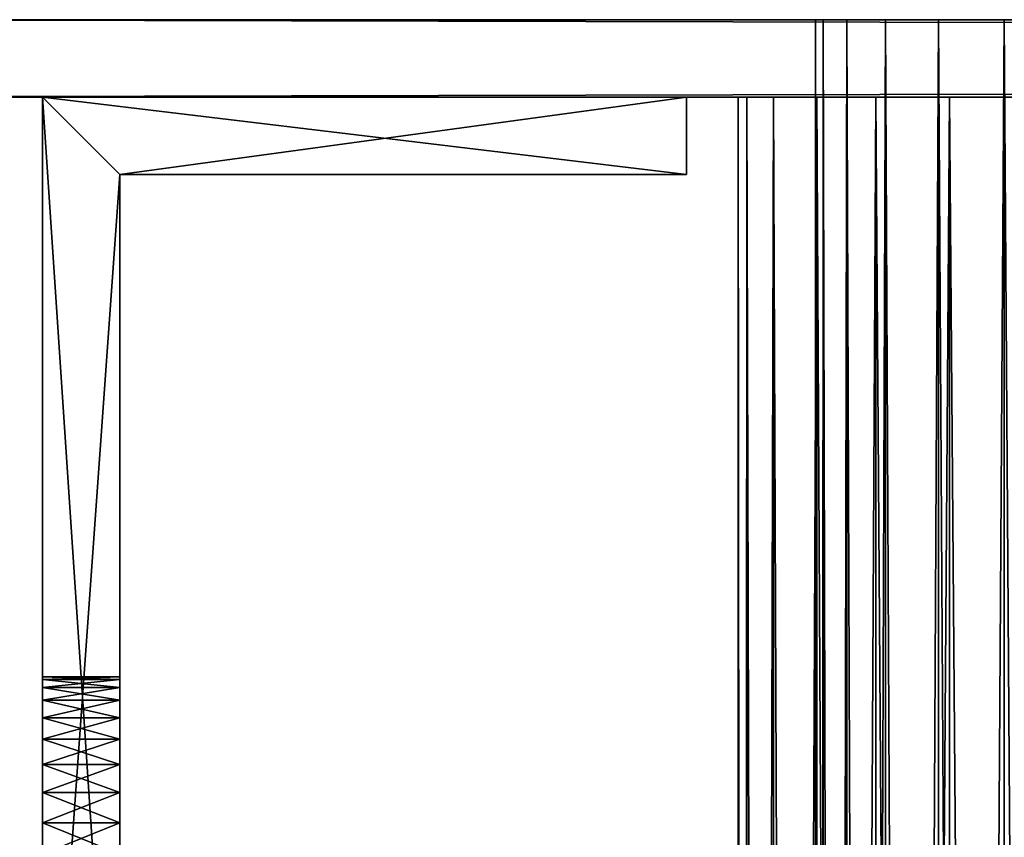
# Model space of a CAD drawing. Extents: x 0 to 510, y 0 to 184.
# Drawn here: x 13 to 28, y 172 to 184 of the extents above; entities that cross this region are included whole.
import ezdxf

# ---------------------------------------------------------------- set-up
doc = ezdxf.new("R2010")
doc.units = 0
doc.header["$MEASUREMENT"] = 0

msp = doc.modelspace()

# ---------------------------------------------------------------- linework, layer by layer
for points in [[(26.90983, 184.445953, 520.877808), (26.089935, 184.445953, 519.539917), (0, 184.445953, 540)], [(0, 184.445953, 540), (26.089935, 184.445953, 519.539917), (25.489435, 184.445953, 518.09021)], [(25.489435, 184.445953, 518.09021), (25.123117, 184.445953, 516.564392), (0, 184.445953, 540)], [(0, 184.445953, 540), (25.123117, 184.445953, 516.564392), (25, 184.445953, 515)], [(0, 184.445953, 540), (25, 184.445953, 515), (0, 184.445953, 10)], [(25, 184.445953, 515), (25, 184.445953, 35), (0, 184.445953, 10)], [(0, 184.445953, 10), (25, 184.445953, 35), (25.123117, 184.445953, 33.435654)], [(0, 184.445953, 10), (25.123117, 184.445953, 33.435654), (25.489435, 184.445953, 31.90983)], [(26.90983, 184.445953, 520.877808), (0, 184.445953, 540), (27.928932, 184.445953, 522.071045)], [(27.928932, 184.445953, 522.071045), (0, 184.445953, 540), (0.123117, 184.445953, 541.564331)], [(25.489435, 184.445953, 31.90983), (26.089935, 184.445953, 30.460094), (0, 184.445953, 10)], [(0, 184.445953, 10), (26.089935, 184.445953, 30.460094), (26.90983, 184.445953, 29.122149)], [(0, 184.445953, 10), (26.90983, 184.445953, 29.122149), (0.123117, 184.445953, 8.435656)], [(27.928932, 184.445953, 522.071045), (0.123117, 184.445953, 541.564331), (0.489436, 184.445953, 543.090149)], [(0.123117, 184.445953, 8.435656), (26.90983, 184.445953, 29.122149), (27.928932, 184.445953, 27.928932)], [(0.123117, 184.445953, 8.435656), (27.928932, 184.445953, 27.928932), (0.489436, 184.445953, 6.90983)], [(0.489436, 184.445953, 543.090149), (1.089936, 184.445953, 544.539917), (27.928932, 184.445953, 522.071045)], [(0.489436, 184.445953, 6.90983), (27.928932, 184.445953, 27.928932), (1.089936, 184.445953, 5.460095)], [(27.928932, 184.445953, 522.071045), (1.089936, 184.445953, 544.539917), (1.90983, 184.445953, 545.877869)], [(1.90983, 184.445953, 4.122148), (1.089936, 184.445953, 5.460095), (27.928932, 184.445953, 27.928932)], [(1.90983, 184.445953, 545.877869), (2.928933, 184.445953, 547.071045), (27.928932, 184.445953, 522.071045)], [(27.928932, 184.445953, 27.928932), (2.928933, 184.445953, 2.928932), (1.90983, 184.445953, 4.122148)], [(27.928932, 184.445953, 522.071045), (2.928933, 184.445953, 547.071045), (4.122148, 184.445953, 548.090149)], [(27.928932, 184.445953, 27.928932), (4.122148, 184.445953, 1.90983), (2.928933, 184.445953, 2.928932)], [(27.928932, 184.445953, 522.071045), (4.122148, 184.445953, 548.090149), (5.460094, 184.445953, 548.910095)], [(5.460094, 184.445953, 1.089935), (4.122148, 184.445953, 1.90983), (27.928932, 184.445953, 27.928932)], [(6.909831, 184.445953, 549.510559), (27.928932, 184.445953, 522.071045), (5.460094, 184.445953, 548.910095)], [(27.928932, 184.445953, 27.928932), (6.909831, 184.445953, 0.489435), (5.460094, 184.445953, 1.089935)], [(8.435657, 184.445953, 549.876892), (27.928932, 184.445953, 522.071045), (6.909831, 184.445953, 549.510559)], [(27.928932, 184.445953, 27.928932), (8.435657, 184.445953, 0.123117), (6.909831, 184.445953, 0.489435)], [(10.000001, 184.445953, 550), (29.122149, 184.445953, 523.09021), (8.435657, 184.445953, 549.876892)], [(8.435657, 184.445953, 549.876892), (29.122149, 184.445953, 523.09021), (27.928932, 184.445953, 522.071045)], [(27.928932, 184.445953, 27.928932), (10.000001, 184.445953), (8.435657, 184.445953, 0.123117)], [(500, 183.245941), (10.000001, 183.245941), (500, 184.445953)], [(500, 184.445953), (10.000001, 183.245941), (10.000001, 184.445953)], [(10.000001, 183.245941, 550), (500, 183.245941, 550), (10.000001, 184.445953, 550)], [(10.000001, 184.445953, 550), (500, 183.245941, 550), (500, 184.445953, 550)], [(33.435658, 184.445953, 524.876892), (31.90983, 184.445953, 524.510559), (10.000001, 184.445953, 550)], [(500, 184.445953, 550), (415, 184.445953, 525), (10.000001, 184.445953, 550)], [(10.000001, 184.445953, 550), (415, 184.445953, 525), (35, 184.445953, 525)], [(10.000001, 184.445953, 550), (35, 184.445953, 525), (33.435658, 184.445953, 524.876892)], [(29.122149, 184.445953, 26.90983), (30.460096, 184.445953, 26.089935), (10.000001, 184.445953)], [(10.000001, 184.445953), (30.460096, 184.445953, 26.089935), (31.90983, 184.445953, 25.489435)], [(10.000001, 184.445953), (31.90983, 184.445953, 25.489435), (33.435658, 184.445953, 25.123117)], [(31.90983, 184.445953, 524.510559), (30.460096, 184.445953, 523.910034), (10.000001, 184.445953, 550)], [(10.000001, 184.445953, 550), (30.460096, 184.445953, 523.910034), (29.122149, 184.445953, 523.09021)], [(29.122149, 184.445953, 26.90983), (10.000001, 184.445953), (27.928932, 184.445953, 27.928932)], [(33.435658, 184.445953, 25.123117), (35, 184.445953, 25), (10.000001, 184.445953)], [(10.000001, 184.445953), (35, 184.445953, 25), (415, 184.445953, 25)], [(10.000001, 184.445953), (415, 184.445953, 25), (500, 184.445953)], [(25, 184.445953, 35), (25, 15.645951, 35), (25.123117, 184.445953, 33.435654)], [(25.123117, 184.445953, 33.435654), (25, 15.645951, 35), (25.123117, 15.645951, 33.435654)], [(25, 15.645951, 515), (25, 184.445953, 515), (25.123117, 15.645951, 516.564392)], [(25.123117, 15.645951, 516.564392), (25, 184.445953, 515), (25.123117, 184.445953, 516.564392)], [(25, 184.445953, 35), (25, 184.445953, 515), (25, 15.645951, 35)], [(25, 15.645951, 35), (25, 184.445953, 515), (25, 15.645951, 515)], [(25.123117, 184.445953, 33.435654), (25.123117, 15.645951, 33.435654), (25.489435, 184.445953, 31.90983)], [(25.489435, 184.445953, 31.90983), (25.123117, 15.645951, 33.435654), (25.489435, 15.645951, 31.90983)], [(25.123117, 15.645951, 516.564392), (25.123117, 184.445953, 516.564392), (25.489435, 15.645951, 518.09021)], [(25.489435, 15.645951, 518.09021), (25.123117, 184.445953, 516.564392), (25.489435, 184.445953, 518.09021)], [(25.489435, 184.445953, 31.90983), (25.489435, 15.645951, 31.90983), (26.089935, 184.445953, 30.460094)], [(26.089935, 184.445953, 30.460094), (25.489435, 15.645951, 31.90983), (26.089935, 15.645951, 30.460094)], [(25.489435, 15.645951, 518.09021), (25.489435, 184.445953, 518.09021), (26.089935, 15.645951, 519.539917)], [(26.089935, 15.645951, 519.539917), (25.489435, 184.445953, 518.09021), (26.089935, 184.445953, 519.539917)], [(26.089935, 184.445953, 30.460094), (26.089935, 15.645951, 30.460094), (26.90983, 184.445953, 29.122149)], [(26.90983, 184.445953, 29.122149), (26.089935, 15.645951, 30.460094), (26.90983, 15.645951, 29.122149)], [(26.089935, 15.645951, 519.539917), (26.089935, 184.445953, 519.539917), (26.90983, 15.645951, 520.877808)], [(26.90983, 15.645951, 520.877808), (26.089935, 184.445953, 519.539917), (26.90983, 184.445953, 520.877808)], [(26.90983, 184.445953, 29.122149), (26.90983, 15.645951, 29.122149), (27.928932, 184.445953, 27.928932)], [(27.928932, 184.445953, 27.928932), (26.90983, 15.645951, 29.122149), (27.928932, 15.645951, 27.928932)], [(26.90983, 15.645951, 520.877808), (26.90983, 184.445953, 520.877808), (27.928932, 15.645951, 522.071045)], [(27.928932, 15.645951, 522.071045), (26.90983, 184.445953, 520.877808), (27.928932, 184.445953, 522.071045)], [(27.928932, 184.445953, 27.928932), (27.928932, 15.645951, 27.928932), (29.122149, 184.445953, 26.90983)], [(29.122149, 184.445953, 26.90983), (27.928932, 15.645951, 27.928932), (29.122149, 15.645951, 26.90983)], [(27.928932, 15.645951, 522.071045), (27.928932, 184.445953, 522.071045), (29.122149, 15.645951, 523.09021)], [(29.122149, 15.645951, 523.09021), (27.928932, 184.445953, 522.071045), (29.122149, 184.445953, 523.09021)], [(23.937891, 183.245941, 516.752075), (24.348167, 183.245941, 518.460999), (0, 183.245941, 540)], [(25.939011, 183.245941, 28.416805), (25.020727, 183.245941, 29.915306), (0, 183.245941, 10)], [(0, 183.245941, 10), (25.020727, 183.245941, 29.915306), (24.348167, 183.245941, 31.539007)], [(24.348167, 183.245941, 518.460999), (25.020727, 183.245941, 520.084656), (0, 183.245941, 540)], [(0, 183.245941, 540), (25.020727, 183.245941, 520.084656), (25.939011, 183.245941, 521.583191)], [(0, 183.245941, 540), (25.939011, 183.245941, 521.583191), (0.123117, 183.245941, 541.564331)], [(25.939011, 183.245941, 28.416805), (0, 183.245941, 10), (27.080404, 183.245941, 27.080404)], [(27.080404, 183.245941, 27.080404), (0, 183.245941, 10), (0.123117, 183.245941, 8.435656)], [(24.348167, 183.245941, 31.539007), (23.937891, 183.245941, 33.247932), (0, 183.245941, 10)], [(0, 183.245941, 10), (23.937891, 183.245941, 33.247932), (23.800001, 183.245941, 35)], [(0, 183.245941, 10), (23.800001, 183.245941, 35), (0, 183.245941, 540)], [(0, 183.245941, 540), (23.800001, 183.245941, 35), (23.800001, 183.245941, 515)], [(0, 183.245941, 540), (23.800001, 183.245941, 515), (23.937891, 183.245941, 516.752075)], [(0.123117, 183.245941, 541.564331), (25.939011, 183.245941, 521.583191), (27.080404, 183.245941, 522.919617)], [(0.123117, 183.245941, 541.564331), (27.080404, 183.245941, 522.919617), (0.489436, 183.245941, 543.090149)], [(27.080404, 183.245941, 27.080404), (0.123117, 183.245941, 8.435656), (0.489436, 183.245941, 6.90983)], [(0.489436, 183.245941, 6.90983), (1.089936, 183.245941, 5.460095), (27.080404, 183.245941, 27.080404)], [(0.489436, 183.245941, 543.090149), (27.080404, 183.245941, 522.919617), (1.089936, 183.245941, 544.539917)], [(1.90983, 183.245941, 545.877869), (1.089936, 183.245941, 544.539917), (27.080404, 183.245941, 522.919617)], [(27.080404, 183.245941, 27.080404), (1.089936, 183.245941, 5.460095), (1.90983, 183.245941, 4.122148)], [(27.080404, 183.245941, 522.919617), (2.928933, 183.245941, 547.071045), (1.90983, 183.245941, 545.877869)], [(1.90983, 183.245941, 4.122148), (2.928933, 183.245941, 2.928932), (27.080404, 183.245941, 27.080404)], [(27.080404, 183.245941, 522.919617), (4.122148, 183.245941, 548.090149), (2.928933, 183.245941, 547.071045)], [(27.080404, 183.245941, 27.080404), (2.928933, 183.245941, 2.928932), (4.122148, 183.245941, 1.90983)], [(5.460094, 183.245941, 548.910095), (4.122148, 183.245941, 548.090149), (27.080404, 183.245941, 522.919617)], [(27.080404, 183.245941, 27.080404), (4.122148, 183.245941, 1.90983), (5.460094, 183.245941, 1.089935)], [(6.909831, 183.245941, 549.510559), (5.460094, 183.245941, 548.910095), (27.080404, 183.245941, 522.919617)], [(6.909831, 183.245941, 0.489435), (27.080404, 183.245941, 27.080404), (5.460094, 183.245941, 1.089935)], [(8.435657, 183.245941, 0.123117), (27.080404, 183.245941, 27.080404), (6.909831, 183.245941, 0.489435)], [(27.080404, 183.245941, 522.919617), (8.435657, 183.245941, 549.876892), (6.909831, 183.245941, 549.510559)], [(10.000001, 183.245941), (28.416805, 183.245941, 25.939011), (8.435657, 183.245941, 0.123117)], [(8.435657, 183.245941, 0.123117), (28.416805, 183.245941, 25.939011), (27.080404, 183.245941, 27.080404)], [(27.080404, 183.245941, 522.919617), (10.000001, 183.245941, 550), (8.435657, 183.245941, 549.876892)], [(33.247936, 183.245941, 23.937891), (31.539011, 183.245941, 24.348167), (10.000001, 183.245941)], [(28.416805, 183.245941, 524.060974), (29.915308, 183.245941, 524.979309), (10.000001, 183.245941, 550)], [(10.000001, 183.245941, 550), (29.915308, 183.245941, 524.979309), (31.539011, 183.245941, 525.651794)], [(10.000001, 183.245941, 550), (31.539011, 183.245941, 525.651794), (33.247936, 183.245941, 526.062134)], [(500, 183.245941), (415, 183.245941, 23.800001), (10.000001, 183.245941)], [(10.000001, 183.245941), (415, 183.245941, 23.800001), (35, 183.245941, 23.800001)], [(10.000001, 183.245941), (35, 183.245941, 23.800001), (33.247936, 183.245941, 23.937891)], [(33.247936, 183.245941, 526.062134), (35, 183.245941, 526.200012), (10.000001, 183.245941, 550)], [(10.000001, 183.245941, 550), (35, 183.245941, 526.200012), (415, 183.245941, 526.200012)], [(10.000001, 183.245941, 550), (415, 183.245941, 526.200012), (500, 183.245941, 550)], [(31.539011, 183.245941, 24.348167), (29.915308, 183.245941, 25.020725), (10.000001, 183.245941)], [(10.000001, 183.245941), (29.915308, 183.245941, 25.020725), (28.416805, 183.245941, 25.939011)], [(28.416805, 183.245941, 524.060974), (10.000001, 183.245941, 550), (27.080404, 183.245941, 522.919617)], [(14.2, 182.045944, 135), (13, 165.245941, 135), (13, 183.245941, 135)], [(14.2, 182.045944, 135), (13, 183.245941, 135), (23, 182.045944, 135)], [(23, 182.045944, 135), (13, 183.245941, 135), (23, 183.245941, 135)], [(14.2, 182.045944, 175), (23, 183.245941, 175), (13, 183.245941, 175)], [(14.2, 182.045944, 175), (13, 183.245941, 175), (14.2, 165.245941, 175)], [(14.2, 165.245941, 175), (13, 183.245941, 175), (13, 165.245941, 175)], [(13, 173.277786, 163.207169), (13, 172.886795, 163.511505), (13, 183.245941, 175)], [(13, 172.451035, 146.25267), (13, 172.886795, 146.48851), (13, 183.245941, 135)], [(13, 183.245941, 135), (13, 172.886795, 146.48851), (13, 173.277786, 146.792831)], [(13, 165.245941, 135), (13, 171.493683, 146.010254), (13, 183.245941, 135)], [(13, 183.245941, 135), (13, 171.493683, 146.010254), (13, 171.982407, 146.091797)], [(13, 183.245941, 135), (13, 171.982407, 146.091797), (13, 172.451035, 146.25267)], [(13, 183.245941, 175), (13, 174.205032, 161.493774), (13, 174.083405, 161.974106)], [(13, 172.886795, 163.511505), (13, 172.451035, 163.74733), (13, 183.245941, 175)], [(13, 183.245941, 175), (13, 172.451035, 163.74733), (13, 171.982407, 163.908203)], [(13, 183.245941, 175), (13, 171.982407, 163.908203), (13, 165.245941, 175)], [(13, 173.277786, 146.792831), (13, 173.613373, 147.157349), (13, 183.245941, 135)], [(13, 183.245941, 135), (13, 173.613373, 147.157349), (13, 173.884369, 147.572159)], [(13, 183.245941, 135), (13, 173.884369, 147.572159), (13, 174.083405, 148.025894)], [(13, 174.083405, 161.974106), (13, 173.884369, 162.427841), (13, 183.245941, 175)], [(13, 183.245941, 175), (13, 173.884369, 162.427841), (13, 173.613373, 162.842636)], [(13, 183.245941, 175), (13, 173.613373, 162.842636), (13, 173.277786, 163.207169)], [(13, 174.083405, 148.025894), (13, 174.205032, 148.50621), (13, 183.245941, 135)], [(13, 183.245941, 135), (13, 174.205032, 148.50621), (13, 174.245941, 149)], [(13, 183.245941, 135), (13, 174.245941, 149), (13, 183.245941, 175)], [(13, 183.245941, 175), (13, 174.245941, 149), (13, 174.245941, 161)], [(13, 183.245941, 175), (13, 174.245941, 161), (13, 174.205032, 161.493774)], [(13, 183.245941, 175), (23, 183.245941, 175), (13, 183.245941, 135)], [(13, 183.245941, 135), (23, 183.245941, 175), (23, 183.245941, 135)], [(14.2, 182.045944, 415), (23, 183.245941, 415), (13, 183.245941, 415)], [(14.2, 182.045944, 415), (13, 183.245941, 415), (14.2, 165.245941, 415)], [(14.2, 165.245941, 415), (13, 183.245941, 415), (13, 165.245941, 415)], [(14.2, 182.045944, 375), (13, 165.245941, 375), (13, 183.245941, 375)], [(14.2, 182.045944, 375), (13, 183.245941, 375), (23, 182.045944, 375)], [(23, 182.045944, 375), (13, 183.245941, 375), (23, 183.245941, 375)], [(13, 172.886795, 403.511505), (13, 172.451035, 403.747314), (13, 183.245941, 415)], [(13, 183.245941, 415), (13, 172.451035, 403.747314), (13, 171.982407, 403.908203)], [(13, 183.245941, 415), (13, 171.982407, 403.908203), (13, 165.245941, 415)], [(13, 173.277786, 386.792847), (13, 183.245941, 375), (13, 172.886795, 386.488495)], [(13, 172.886795, 386.488495), (13, 183.245941, 375), (13, 172.451035, 386.252686)], [(13, 165.245941, 375), (13, 171.493683, 386.010254), (13, 183.245941, 375)], [(13, 183.245941, 375), (13, 171.493683, 386.010254), (13, 171.982407, 386.091797)], [(13, 183.245941, 375), (13, 171.982407, 386.091797), (13, 172.451035, 386.252686)], [(13, 174.083405, 401.974121), (13, 173.884369, 402.427856), (13, 183.245941, 415)], [(13, 174.083405, 401.974121), (13, 183.245941, 415), (13, 174.205032, 401.493774)], [(13, 173.884369, 402.427856), (13, 173.613373, 402.842651), (13, 183.245941, 415)], [(13, 183.245941, 415), (13, 173.613373, 402.842651), (13, 173.277786, 403.207184)], [(13, 183.245941, 415), (13, 173.277786, 403.207184), (13, 172.886795, 403.511505)], [(13, 173.277786, 386.792847), (13, 173.613373, 387.157349), (13, 183.245941, 375)], [(13, 183.245941, 375), (13, 173.613373, 387.157349), (13, 173.884369, 387.572174)], [(13, 183.245941, 375), (13, 173.884369, 387.572174), (13, 174.083405, 388.025909)], [(13, 174.083405, 388.025909), (13, 174.205032, 388.506195), (13, 183.245941, 375)], [(13, 183.245941, 375), (13, 174.205032, 388.506195), (13, 174.245941, 389)], [(13, 183.245941, 375), (13, 174.245941, 389), (13, 183.245941, 415)], [(13, 183.245941, 415), (13, 174.245941, 389), (13, 174.245941, 401)], [(13, 183.245941, 415), (13, 174.245941, 401), (13, 174.205032, 401.493774)], [(23, 183.245941, 375), (13, 183.245941, 375), (23, 183.245941, 415)], [(23, 183.245941, 415), (13, 183.245941, 375), (13, 183.245941, 415)], [(23, 182.045944, 175), (23, 183.245941, 175), (14.2, 182.045944, 175)], [(23, 182.045944, 415), (23, 183.245941, 415), (14.2, 182.045944, 415)], [(23, 183.245941, 175), (23, 182.045944, 175), (23, 183.245941, 135)], [(23, 183.245941, 135), (23, 182.045944, 175), (23, 182.045944, 135)], [(23, 182.045944, 375), (23, 183.245941, 375), (23, 182.045944, 415)], [(23, 182.045944, 415), (23, 183.245941, 375), (23, 183.245941, 415)], [(23.937891, 183.245941, 33.247932), (23.937891, 15.645951, 33.247932), (23.800001, 15.645951, 35)], [(23.937891, 183.245941, 33.247932), (23.800001, 15.645951, 35), (23.800001, 183.245941, 35)], [(23.937891, 15.645951, 516.752075), (23.937891, 183.245941, 516.752075), (23.800001, 183.245941, 515)], [(23.937891, 15.645951, 516.752075), (23.800001, 183.245941, 515), (23.800001, 15.645951, 515)], [(23.800001, 15.645951, 35), (23.800001, 15.645951, 515), (23.800001, 183.245941, 35)], [(23.800001, 183.245941, 35), (23.800001, 15.645951, 515), (23.800001, 183.245941, 515)], [(24.348167, 183.245941, 31.539007), (24.348167, 15.645951, 31.539007), (23.937891, 15.645951, 33.247932)], [(24.348167, 183.245941, 31.539007), (23.937891, 15.645951, 33.247932), (23.937891, 183.245941, 33.247932)], [(24.348167, 15.645951, 518.460999), (24.348167, 183.245941, 518.460999), (23.937891, 183.245941, 516.752075)], [(24.348167, 15.645951, 518.460999), (23.937891, 183.245941, 516.752075), (23.937891, 15.645951, 516.752075)], [(25.020727, 183.245941, 29.915306), (25.020727, 15.645951, 29.915306), (24.348167, 15.645951, 31.539007)], [(25.020727, 183.245941, 29.915306), (24.348167, 15.645951, 31.539007), (24.348167, 183.245941, 31.539007)], [(25.020727, 15.645951, 520.084656), (25.020727, 183.245941, 520.084656), (24.348167, 183.245941, 518.460999)], [(25.020727, 15.645951, 520.084656), (24.348167, 183.245941, 518.460999), (24.348167, 15.645951, 518.460999)], [(25.939011, 183.245941, 28.416805), (25.939011, 15.645951, 28.416805), (25.020727, 15.645951, 29.915306)], [(25.939011, 183.245941, 28.416805), (25.020727, 15.645951, 29.915306), (25.020727, 183.245941, 29.915306)], [(25.939011, 15.645951, 521.583191), (25.939011, 183.245941, 521.583191), (25.020727, 183.245941, 520.084656)], [(25.939011, 15.645951, 521.583191), (25.020727, 183.245941, 520.084656), (25.020727, 15.645951, 520.084656)], [(27.080404, 183.245941, 27.080404), (27.080404, 15.645951, 27.080404), (25.939011, 15.645951, 28.416805)], [(27.080404, 183.245941, 27.080404), (25.939011, 15.645951, 28.416805), (25.939011, 183.245941, 28.416805)], [(27.080404, 15.645951, 522.919617), (27.080404, 183.245941, 522.919617), (25.939011, 183.245941, 521.583191)], [(27.080404, 15.645951, 522.919617), (25.939011, 183.245941, 521.583191), (25.939011, 15.645951, 521.583191)], [(28.416805, 183.245941, 25.939011), (28.416805, 15.645951, 25.939011), (27.080404, 15.645951, 27.080404)], [(28.416805, 183.245941, 25.939011), (27.080404, 15.645951, 27.080404), (27.080404, 183.245941, 27.080404)], [(28.416805, 15.645951, 524.060974), (28.416805, 183.245941, 524.060974), (27.080404, 183.245941, 522.919617)], [(28.416805, 15.645951, 524.060974), (27.080404, 183.245941, 522.919617), (27.080404, 15.645951, 522.919617)], [(14.2, 165.245941, 135), (13, 165.245941, 135), (14.2, 182.045944, 135)], [(14.2, 165.245941, 375), (13, 165.245941, 375), (14.2, 182.045944, 375)], [(23, 182.045944, 175), (14.2, 182.045944, 175), (23, 182.045944, 135)], [(23, 182.045944, 135), (14.2, 182.045944, 175), (14.2, 182.045944, 135)], [(14.2, 173.277786, 146.792831), (14.2, 172.886795, 146.48851), (14.2, 182.045944, 135)], [(14.2, 172.886795, 146.48851), (14.2, 172.451035, 146.25267), (14.2, 182.045944, 135)], [(14.2, 182.045944, 135), (14.2, 172.451035, 146.25267), (14.2, 171.982407, 146.091797)], [(14.2, 182.045944, 135), (14.2, 171.982407, 146.091797), (14.2, 165.245941, 135)], [(14.2, 172.451035, 163.74733), (14.2, 172.886795, 163.511505), (14.2, 182.045944, 175)], [(14.2, 182.045944, 175), (14.2, 172.886795, 163.511505), (14.2, 173.277786, 163.207169)], [(14.2, 165.245941, 175), (14.2, 171.493683, 163.989746), (14.2, 182.045944, 175)], [(14.2, 182.045944, 175), (14.2, 171.493683, 163.989746), (14.2, 171.982407, 163.908203)], [(14.2, 182.045944, 175), (14.2, 171.982407, 163.908203), (14.2, 172.451035, 163.74733)], [(14.2, 174.205032, 148.50621), (14.2, 174.083405, 148.025894), (14.2, 182.045944, 135)], [(14.2, 173.277786, 163.207169), (14.2, 173.613373, 162.842636), (14.2, 182.045944, 175)], [(14.2, 182.045944, 175), (14.2, 173.613373, 162.842636), (14.2, 173.884369, 162.427841)], [(14.2, 182.045944, 175), (14.2, 173.884369, 162.427841), (14.2, 174.083405, 161.974106)], [(14.2, 174.083405, 148.025894), (14.2, 173.884369, 147.572159), (14.2, 182.045944, 135)], [(14.2, 182.045944, 135), (14.2, 173.884369, 147.572159), (14.2, 173.613373, 147.157349)], [(14.2, 182.045944, 135), (14.2, 173.613373, 147.157349), (14.2, 173.277786, 146.792831)], [(14.2, 174.083405, 161.974106), (14.2, 174.205032, 161.493774), (14.2, 182.045944, 175)], [(14.2, 182.045944, 175), (14.2, 174.205032, 161.493774), (14.2, 174.245941, 161)], [(14.2, 182.045944, 175), (14.2, 174.245941, 161), (14.2, 182.045944, 135)], [(14.2, 182.045944, 135), (14.2, 174.245941, 161), (14.2, 174.245941, 149)], [(14.2, 182.045944, 135), (14.2, 174.245941, 149), (14.2, 174.205032, 148.50621)], [(14.2, 182.045944, 375), (23, 182.045944, 375), (14.2, 182.045944, 415)], [(14.2, 182.045944, 415), (23, 182.045944, 375), (23, 182.045944, 415)], [(14.2, 173.277786, 403.207184), (14.2, 182.045944, 415), (14.2, 172.886795, 403.511505)], [(14.2, 172.886795, 403.511505), (14.2, 182.045944, 415), (14.2, 172.451035, 403.747314)], [(14.2, 173.613373, 387.157349), (14.2, 173.277786, 386.792847), (14.2, 182.045944, 375)], [(14.2, 182.045944, 375), (14.2, 171.982407, 386.091797), (14.2, 165.245941, 375)], [(14.2, 165.245941, 415), (14.2, 171.493683, 403.989777), (14.2, 182.045944, 415)], [(14.2, 182.045944, 415), (14.2, 171.493683, 403.989777), (14.2, 171.982407, 403.908203)], [(14.2, 182.045944, 415), (14.2, 171.982407, 403.908203), (14.2, 172.451035, 403.747314)], [(14.2, 173.277786, 386.792847), (14.2, 172.886795, 386.488495), (14.2, 182.045944, 375)], [(14.2, 182.045944, 375), (14.2, 172.886795, 386.488495), (14.2, 172.451035, 386.252686)], [(14.2, 182.045944, 375), (14.2, 172.451035, 386.252686), (14.2, 171.982407, 386.091797)], [(14.2, 173.277786, 403.207184), (14.2, 173.613373, 402.842651), (14.2, 182.045944, 415)], [(14.2, 182.045944, 415), (14.2, 173.613373, 402.842651), (14.2, 173.884369, 402.427856)], [(14.2, 182.045944, 415), (14.2, 173.884369, 402.427856), (14.2, 174.083405, 401.974121)], [(14.2, 174.205032, 388.506195), (14.2, 174.083405, 388.025909), (14.2, 182.045944, 375)], [(14.2, 182.045944, 375), (14.2, 174.083405, 388.025909), (14.2, 173.884369, 387.572174)], [(14.2, 182.045944, 375), (14.2, 173.884369, 387.572174), (14.2, 173.613373, 387.157349)], [(14.2, 174.083405, 401.974121), (14.2, 174.205032, 401.493774), (14.2, 182.045944, 415)], [(14.2, 182.045944, 415), (14.2, 174.205032, 401.493774), (14.2, 174.245941, 401)], [(14.2, 182.045944, 415), (14.2, 174.245941, 401), (14.2, 182.045944, 375)], [(14.2, 182.045944, 375), (14.2, 174.245941, 401), (14.2, 174.245941, 389)], [(14.2, 182.045944, 375), (14.2, 174.245941, 389), (14.2, 174.205032, 388.506195)], [(14.2, 174.205032, 161.493774), (13, 174.205032, 161.493774), (14.2, 174.245941, 161)], [(14.2, 174.245941, 161), (13, 174.205032, 161.493774), (13, 174.245941, 161)], [(14.2, 174.245941, 149), (14.2, 174.245941, 161), (13, 174.245941, 149)], [(13, 174.245941, 149), (14.2, 174.245941, 161), (13, 174.245941, 161)], [(14.2, 174.245941, 149), (13, 174.245941, 149), (14.2, 174.205032, 148.50621)], [(14.2, 174.205032, 148.50621), (13, 174.245941, 149), (13, 174.205032, 148.50621)], [(14.2, 174.245941, 389), (13, 174.245941, 389), (14.2, 174.205032, 388.506195)], [(14.2, 174.205032, 388.506195), (13, 174.245941, 389), (13, 174.205032, 388.506195)], [(14.2, 174.245941, 389), (14.2, 174.245941, 401), (13, 174.245941, 389)], [(13, 174.245941, 389), (14.2, 174.245941, 401), (13, 174.245941, 401)], [(14.2, 174.205032, 401.493774), (13, 174.205032, 401.493774), (14.2, 174.245941, 401)], [(14.2, 174.245941, 401), (13, 174.205032, 401.493774), (13, 174.245941, 401)], [(14.2, 174.083405, 161.974106), (13, 174.083405, 161.974106), (14.2, 174.205032, 161.493774)], [(14.2, 174.205032, 161.493774), (13, 174.083405, 161.974106), (13, 174.205032, 161.493774)], [(14.2, 174.205032, 148.50621), (13, 174.205032, 148.50621), (14.2, 174.083405, 148.025894)], [(14.2, 174.083405, 148.025894), (13, 174.205032, 148.50621), (13, 174.083405, 148.025894)], [(14.2, 174.205032, 388.506195), (13, 174.205032, 388.506195), (14.2, 174.083405, 388.025909)], [(14.2, 174.083405, 388.025909), (13, 174.205032, 388.506195), (13, 174.083405, 388.025909)], [(14.2, 174.083405, 401.974121), (13, 174.083405, 401.974121), (14.2, 174.205032, 401.493774)], [(14.2, 174.205032, 401.493774), (13, 174.083405, 401.974121), (13, 174.205032, 401.493774)], [(14.2, 173.884369, 162.427841), (13, 173.884369, 162.427841), (14.2, 174.083405, 161.974106)], [(14.2, 174.083405, 161.974106), (13, 173.884369, 162.427841), (13, 174.083405, 161.974106)], [(14.2, 174.083405, 148.025894), (13, 174.083405, 148.025894), (14.2, 173.884369, 147.572159)], [(14.2, 173.884369, 147.572159), (13, 174.083405, 148.025894), (13, 173.884369, 147.572159)], [(14.2, 174.083405, 388.025909), (13, 174.083405, 388.025909), (14.2, 173.884369, 387.572174)], [(14.2, 173.884369, 387.572174), (13, 174.083405, 388.025909), (13, 173.884369, 387.572174)], [(14.2, 173.884369, 402.427856), (13, 173.884369, 402.427856), (14.2, 174.083405, 401.974121)], [(14.2, 174.083405, 401.974121), (13, 173.884369, 402.427856), (13, 174.083405, 401.974121)], [(14.2, 173.613373, 162.842636), (13, 173.613373, 162.842636), (14.2, 173.884369, 162.427841)], [(14.2, 173.884369, 162.427841), (13, 173.613373, 162.842636), (13, 173.884369, 162.427841)], [(14.2, 173.884369, 147.572159), (13, 173.884369, 147.572159), (14.2, 173.613373, 147.157349)], [(14.2, 173.613373, 147.157349), (13, 173.884369, 147.572159), (13, 173.613373, 147.157349)], [(14.2, 173.884369, 387.572174), (13, 173.884369, 387.572174), (14.2, 173.613373, 387.157349)], [(14.2, 173.613373, 387.157349), (13, 173.884369, 387.572174), (13, 173.613373, 387.157349)], [(14.2, 173.613373, 402.842651), (13, 173.613373, 402.842651), (14.2, 173.884369, 402.427856)], [(14.2, 173.884369, 402.427856), (13, 173.613373, 402.842651), (13, 173.884369, 402.427856)], [(14.2, 173.277786, 163.207169), (13, 173.277786, 163.207169), (14.2, 173.613373, 162.842636)], [(14.2, 173.613373, 162.842636), (13, 173.277786, 163.207169), (13, 173.613373, 162.842636)], [(14.2, 173.613373, 147.157349), (13, 173.613373, 147.157349), (14.2, 173.277786, 146.792831)], [(14.2, 173.277786, 146.792831), (13, 173.613373, 147.157349), (13, 173.277786, 146.792831)], [(14.2, 173.613373, 387.157349), (13, 173.613373, 387.157349), (14.2, 173.277786, 386.792847)], [(14.2, 173.277786, 386.792847), (13, 173.613373, 387.157349), (13, 173.277786, 386.792847)], [(14.2, 173.277786, 403.207184), (13, 173.277786, 403.207184), (14.2, 173.613373, 402.842651)], [(14.2, 173.613373, 402.842651), (13, 173.277786, 403.207184), (13, 173.613373, 402.842651)], [(14.2, 172.886795, 163.511505), (13, 172.886795, 163.511505), (14.2, 173.277786, 163.207169)], [(14.2, 173.277786, 163.207169), (13, 172.886795, 163.511505), (13, 173.277786, 163.207169)], [(14.2, 173.277786, 146.792831), (13, 173.277786, 146.792831), (14.2, 172.886795, 146.48851)], [(14.2, 172.886795, 146.48851), (13, 173.277786, 146.792831), (13, 172.886795, 146.48851)], [(14.2, 173.277786, 386.792847), (13, 173.277786, 386.792847), (14.2, 172.886795, 386.488495)], [(14.2, 172.886795, 386.488495), (13, 173.277786, 386.792847), (13, 172.886795, 386.488495)], [(14.2, 172.886795, 403.511505), (13, 172.886795, 403.511505), (14.2, 173.277786, 403.207184)], [(14.2, 173.277786, 403.207184), (13, 172.886795, 403.511505), (13, 173.277786, 403.207184)], [(14.2, 172.451035, 163.74733), (13, 172.451035, 163.74733), (14.2, 172.886795, 163.511505)], [(14.2, 172.886795, 163.511505), (13, 172.451035, 163.74733), (13, 172.886795, 163.511505)], [(14.2, 172.886795, 146.48851), (13, 172.886795, 146.48851), (14.2, 172.451035, 146.25267)], [(14.2, 172.451035, 146.25267), (13, 172.886795, 146.48851), (13, 172.451035, 146.25267)], [(14.2, 172.886795, 386.488495), (13, 172.886795, 386.488495), (14.2, 172.451035, 386.252686)], [(14.2, 172.451035, 386.252686), (13, 172.886795, 386.488495), (13, 172.451035, 386.252686)], [(14.2, 172.451035, 403.747314), (13, 172.451035, 403.747314), (14.2, 172.886795, 403.511505)], [(14.2, 172.886795, 403.511505), (13, 172.451035, 403.747314), (13, 172.886795, 403.511505)], [(14.2, 171.982407, 163.908203), (13, 171.982407, 163.908203), (14.2, 172.451035, 163.74733)], [(14.2, 172.451035, 163.74733), (13, 171.982407, 163.908203), (13, 172.451035, 163.74733)], [(14.2, 172.451035, 146.25267), (13, 172.451035, 146.25267), (14.2, 171.982407, 146.091797)], [(14.2, 171.982407, 146.091797), (13, 172.451035, 146.25267), (13, 171.982407, 146.091797)], [(14.2, 172.451035, 386.252686), (13, 172.451035, 386.252686), (14.2, 171.982407, 386.091797)], [(14.2, 171.982407, 386.091797), (13, 172.451035, 386.252686), (13, 171.982407, 386.091797)], [(14.2, 171.982407, 403.908203), (13, 171.982407, 403.908203), (14.2, 172.451035, 403.747314)], [(14.2, 172.451035, 403.747314), (13, 171.982407, 403.908203), (13, 172.451035, 403.747314)], [(14.2, 171.493683, 163.989746), (13, 171.493683, 163.989746), (14.2, 171.982407, 163.908203)], [(14.2, 171.982407, 163.908203), (13, 171.493683, 163.989746), (13, 171.982407, 163.908203)], [(14.2, 171.982407, 146.091797), (13, 171.982407, 146.091797), (14.2, 171.493683, 146.010254)], [(14.2, 171.493683, 146.010254), (13, 171.982407, 146.091797), (13, 171.493683, 146.010254)], [(13, 165.245941, 175), (13, 171.982407, 163.908203), (13, 171.493683, 163.989746)], [(14.2, 171.982407, 386.091797), (13, 171.982407, 386.091797), (14.2, 171.493683, 386.010254)], [(14.2, 171.493683, 386.010254), (13, 171.982407, 386.091797), (13, 171.493683, 386.010254)], [(14.2, 171.493683, 403.989777), (13, 171.493683, 403.989777), (14.2, 171.982407, 403.908203)], [(14.2, 171.982407, 403.908203), (13, 171.493683, 403.989777), (13, 171.982407, 403.908203)], [(13, 165.245941, 415), (13, 171.982407, 403.908203), (13, 171.493683, 403.989777)], [(14.2, 165.245941, 135), (14.2, 171.982407, 146.091797), (14.2, 171.493683, 146.010254)], [(14.2, 165.245941, 375), (14.2, 171.982407, 386.091797), (14.2, 171.493683, 386.010254)]]:
    msp.add_3dface(points)

doc.saveas('drawing.dxf')
